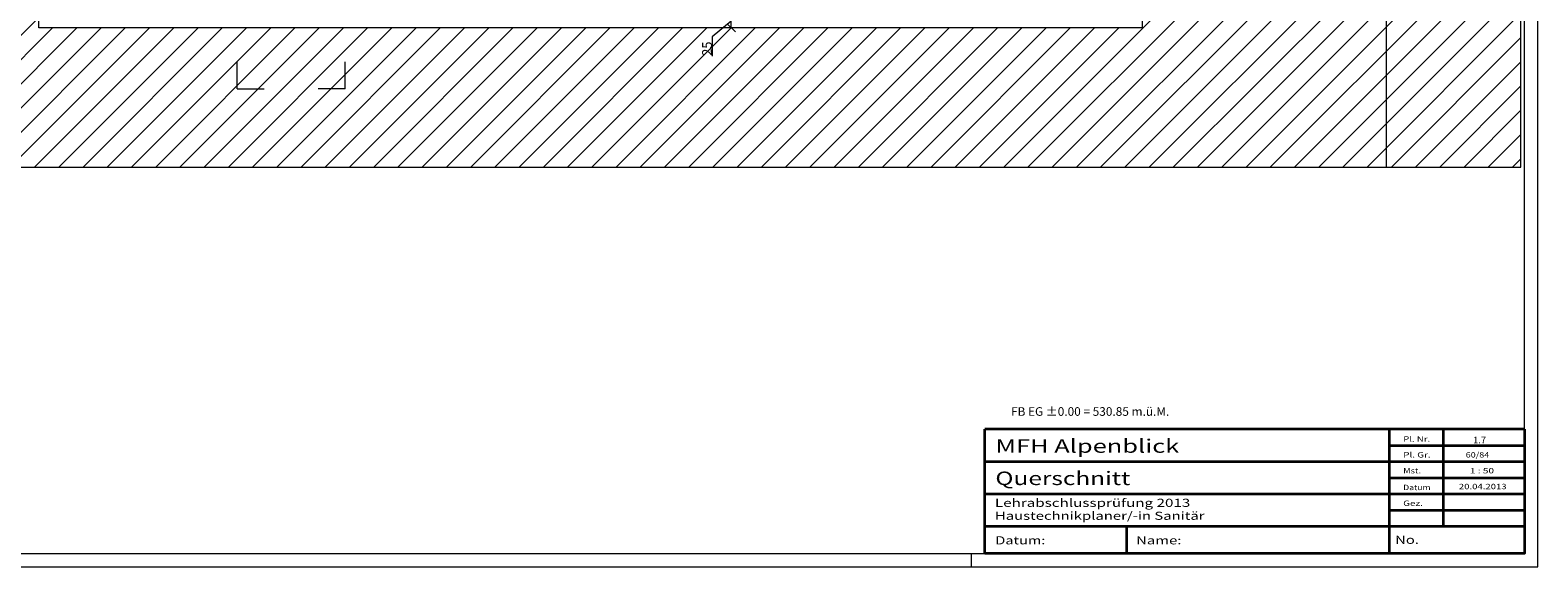
# Model space of a CAD drawing. Units: millimetres. Extents: x 0 to 42000, y 0 to 29700.
# Drawn here: x 14060 to 42000, y 0 to 9943 of the extents above; entities that cross this region are included whole.
import ezdxf
from ezdxf.enums import TextEntityAlignment as Align

# ---------------------------------------------------------------- set-up
doc = ezdxf.new("R2010")
doc.units = ezdxf.units.MM
doc.header["$LTSCALE"] = 100
doc.layers.add('A-BEM-130', color=7, linetype='Continuous')
for name, color, linetype, true_color in [('Layer10', 7, 'Continuous', 0x848484), ('Layer2', 7, 'Continuous', 0x848484), ('Layer23', 7, 'Continuous', 0xaaaaaa), ('Z-KOP', 7, 'Continuous', 0x848484)]:
    doc.layers.add(name, color=color, linetype=linetype, true_color=true_color)
doc.styles.add('Arial', font='arial.ttf')

# ---------------------------------------------------------------- blocks, each defined once
blk = doc.blocks.new('_ArchTick_nNn09')
at = {"layer": 'A-BEM-130', "color": 7, "linetype": 'Continuous', "lineweight": 13}
blk.add_lwpolyline([(26978, 10061), (27128, 9911)], dxfattribs=at)
blk = doc.blocks.new('_ArchTick_001_nNn010')
at = {"layer": 'A-BEM-130', "color": 7, "linetype": 'Continuous', "lineweight": 13}
blk.add_lwpolyline([(27128, 10161), (26978, 10311)], dxfattribs=at)
blk = doc.blocks.new('AnonymMegaMac_nNn08')
at = {"layer": 'A-BEM-130', "color": 7, "linetype": 'Continuous', "lineweight": 13}
for p, q in [((27053, 10111), (26699, 9821)), ((27354, 10236), (27038, 10236)), ((27053, 9971), (27053, 10251)), ((26699, 9821), (26699, 9463)), ((27354, 9986), (27038, 9986))]:
    blk.add_line(p, q, dxfattribs=at)
for name in ['_ArchTick_001_nNn010', '_ArchTick_nNn09']:
    blk.add_blockref(name, (0, 0))
at = {"layer": 'A-BEM-130', "color": 7, "linetype": 'Continuous', "lineweight": 13, "style": 'Arial', "width": 0.9375}
blk.add_text('25', height=180, rotation=90, dxfattribs=at).set_placement((26693, 9469), (26693, 9731), align=Align.FIT)

msp = doc.modelspace()

# ---------------------------------------------------------------- hatches: boundary and pattern name
at = {"layer": 'Layer23', "linetype": 'Continuous', "lineweight": 13, "true_color": 0xaaaaaa}
h = msp.add_hatch(dxfattribs=at)
h.set_pattern_fill('ANSI31', color=253, scale=100, style=0)
h.paths.add_polyline_path([(6669, 12099), (6669, 7406), (41687, 7406), (41687, 12804), (41600, 12804), (41003, 12817), (40709, 12817), (40514, 12808), (40215, 12821), (39661, 12808), (39187, 12834), (37069, 13156), (32169, 13156), (32169, 12906), (34669, 12906), (34669, 9986), (14219, 9986), (14219, 11586), (12469, 11586), (12469, 11536), (12369, 11536), (12369, 11636), (9169, 12059), (8682, 12099), (8135, 12099), (7606, 12099), (7012, 12099)], flags=0)

# ---------------------------------------------------------------- linework, layer by layer
at = {"color": 7, "linetype": 'Continuous', "lineweight": 35}
msp.add_line((31751, 250), (31751, 2550), dxfattribs=at)
for points in [[(41750, 2550), (41750, 250), (31751, 250)], [(41750, 2550), (31751, 2550)], [(39250, 250), (39250, 2550)], [(40250, 750), (40250, 2550)], [(39250, 2250), (41750, 2250)], [(31751, 1950), (41750, 1950)], [(39250, 1650), (41750, 1650)], [(31751, 1350), (41750, 1350)], [(39250, 1050), (41750, 1050)], [(41750, 750), (31751, 750)], [(34385, 248), (34385, 748)]]:
    msp.add_lwpolyline(points, dxfattribs=at)
at = {"layer": 'Layer10', "color": 252, "linetype": 'Continuous', "lineweight": 13, "true_color": 0x848484}
for p, q in [((39187, 16747), (39187, 7406)), ((6669, 7406), (41687, 7406))]:
    msp.add_line(p, q, dxfattribs=at)
at = {"layer": 'Layer2', "color": 252, "linetype": 'Continuous', "lineweight": 13, "true_color": 0x848484}
for p, q in [((17899, 8856), (17899, 9356)), ((19899, 8856), (19899, 9356)), ((17899, 8856), (18399, 8856)), ((19899, 8856), (19399, 8856))]:
    msp.add_line(p, q, dxfattribs=at)
at = {"layer": 'Layer2', "color": 7, "linetype": 'Continuous', "lineweight": 13}
for p, q in [((31751, 1800), (31751, 2550)), ((31751, 2550), (32501, 2550))]:
    msp.add_line(p, q, dxfattribs=at)
at = {"layer": 'Layer23', "color": 252, "linetype": 'Continuous', "lineweight": 13, "true_color": 0x848484}
msp.add_lwpolyline([(6669, 7406), (41687, 7406), (41687, 12804), (41600, 12804), (41003, 12817), (40709, 12817), (40514, 12808), (40215, 12821), (39661, 12808), (39187, 12834), (37069, 13156), (32169, 13156), (32169, 12906), (34669, 12906), (34669, 9986), (14219, 9986), (14219, 11586), (12469, 11586)], dxfattribs=at)
at = {"layer": 'Z-KOP', "color": 252, "linetype": 'Continuous', "lineweight": 13, "true_color": 0x848484}
for points in [[(0, 0), (42000, 0), (42000, 29700), (0, 29700)], [(250, 250), (41750, 250), (41750, 29450), (250, 29450)]]:
    msp.add_lwpolyline(points, close=True, dxfattribs=at)
msp.add_lwpolyline([(31500, 250), (31500, 0)], dxfattribs=at)
msp.add_lwpolyline([(31500, 250), (31500, 0)], dxfattribs=at)

# ---------------------------------------------------------------- block references
msp.add_blockref('AnonymMegaMac_nNn08', (0, 0))

# ---------------------------------------------------------------- texts
at = {"color": 7, "linetype": 'Continuous', "lineweight": 35, "style": 'Arial'}
for s, height, width, p, p2 in [('MFH Alpenblick', 250, 1.394431, (31947, 2113), (35354, 2113)), ('Pl. Nr.', 100, 1.290098, (39505, 2318), (40005, 2318)), ('1.7', 123.8, 1.001262, (40800, 2287), (41040, 2287)), ('Pl. Gr.', 100, 1.285895, (39505, 2025), (40013, 2025)), ('60/84', 100, 1.251145, (40663, 2025), (41100, 2025)), ('Mst.', 100, 1.249905, (39505, 1731), (39834, 1731)), ('1 : 50', 100, 1.279782, (40741, 1731), (41188, 1731)), ('Datum', 100, 1.234736, (39505, 1421), (40012, 1421)), ('20.04.2013', 100, 1.265464, (40537, 1438), (41421, 1438)), ('Lehrabschlussprüfung 2013', 150, 1.401017, (31939, 1111), (35559, 1111)), ('Gez.', 100, 1.236771, (39505, 1128), (39869, 1128)), ('Haustechnikplaner/-in Sanitär', 150, 1.414257, (31939, 871), (35823, 871)), ('Datum:', 150, 1.374873, (31946, 416), (32873, 416)), ('Name:', 150, 1.361118, (34555, 416), (35395, 416)), ('No.', 150, 1.356149, (39355, 426), (39797, 426))]:
    msp.add_text(s, height=height, dxfattribs=dict(at, width=width)).set_placement(p, p2, align=Align.FIT)
at = {"color": 7, "linetype": 'Continuous', "lineweight": 70, "style": 'Arial', "width": 1.400993}
msp.add_text('Querschnitt', height=250, dxfattribs=at).set_placement((31947, 1515), (34447, 1515), align=Align.FIT)
at = {"layer": 'Z-KOP', "color": 252, "linetype": 'Continuous', "lineweight": 13, "true_color": 0x848484, "style": 'Arial', "width": 0.987293}
msp.add_text('FB EG %%p0.00 = 530.85 m.ü.M.', height=160, dxfattribs=at).set_placement((32237, 2798), (35170, 2798), align=Align.FIT)

doc.saveas('drawing.dxf')
